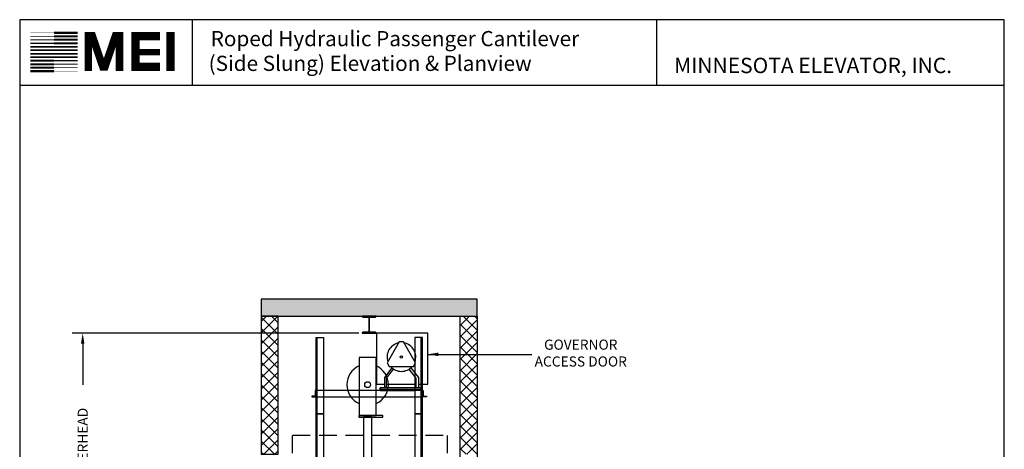
# Model space of a CAD drawing. Extents: x 1081 to 1548, y 255 to 854.
# Drawn here: x 1081 to 1544, y 652 to 854 of the extents above; entities that cross this region are included whole.
import ezdxf

# ---------------------------------------------------------------- set-up
doc = ezdxf.new("R2010")
doc.units = 0
doc.header["$LTSCALE"] = 133.33
doc.header["$MEASUREMENT"] = 0
doc.header["$PDMODE"] = 34
doc.linetypes.add('HIDDEN', pattern=[0.375, 0.25, -0.125])
doc.layers.get('0').update_dxf_attribs({"linetype": 'CONTINUOUS'})
doc.layers.get('DEFPOINTS').update_dxf_attribs({"linetype": 'CONTINUOUS'})
doc.styles.add('ROMAND', font='ARIALBD.TTF')
doc.styles.add('ROMANS', font='ROMANS.SHX')
doc.dimstyles.new('MEI_ROPED', dxfattribs={"dimtxt": 4.75, "dimasz": 5, "dimexe": 5, "dimexo": 1.625, "dimgap": 2.5, "dimtad": 0, "dimdec": 4, "dimzin": 3, "dimdsep": 46, "dimlunit": 4, "dimtxsty": 'ROMANS', "dimcen": 2.5, "dimadec": 0, "dimazin": 0, "dimtfac": 1, "dimtdec": 4, "dimtofl": 0, "dimtmove": 0, "dimatfit": 3, "dimfxl": 0, "dimfrac": 2, "dimtolj": 1, "dimtzin": 0, "dimarcsym": 0})

# ---------------------------------------------------------------- blocks, each defined once
blk = doc.blocks.new('*D40')
at = {"color": 0, "lineweight": -2}
for p, q in [((1240.79, 706.8), (1105.91, 706.8)), ((1110.91, 701.8), (1110.91, 682.43)), ((1110.91, 567.8), (1110.91, 587.18)), ((1157.29, 562.8), (1105.91, 562.8))]:
    blk.add_line(p, q, dxfattribs=at)
at = {"color": 0}
for points in [[(1110.08, 701.8), (1111.74, 701.8), (1110.91, 706.8)], [(1110.08, 567.8), (1111.74, 567.8), (1110.91, 562.8)]]:
    blk.add_solid(points, dxfattribs=at)
at = {"layer": 'DEFPOINTS', "color": 0}
for p in [(1110.91, 706.8), (1242.41, 706.8), (1158.91, 562.8)]:
    blk.add_point(p, dxfattribs=at)
at = {"color": 0, "insert": (1110.91, 634.8), "char_height": 4.75, "attachment_point": 5, "rotation": 90, "style": 'ROMANS'}
blk.add_mtext('\\A1;12\'-0" CLEAR OVERHEAD', dxfattribs=at)
blk = doc.blocks.new('GOV_CN')
for points in [[(23.88, 15.5), (28.25, 15.5), (28.25, 39.5), (4.25, 39.5), (4.25, 15.5), (7.88, 15.5)], [(11.38, 23.22), (7.88, 18.65), (7.88, 13.75), (8.88, 13.75), (8.88, 18.31), (12.17, 22.61)], [(20.37, 23.22), (23.88, 18.65), (23.88, 13.75), (22.88, 13.75), (22.88, 18.31), (19.58, 22.61)], [(8.88, 15.5), (22.88, 15.5)], [(25.75, 12.5), (-24.25, 12.5)], [(-24.25, 9.5), (25.75, 9.5)], [(25.62, 12.88), (5.88, 12.88), (5.88, 13.75), (25.88, 13.75)], [(22.25, 12.88), (5.88, 12.88), (5.88, 12.5), (22.25, 12.5)], [(25.75, 12.5), (25.88, 12.5), (25.88, 12.88), (25.75, 12.88)]]:
    blk.add_lwpolyline(points)
for points in [[(10.2, 23.82), (21.55, 23.82), (22.55, 25.55), (16.88, 35.38), (14.88, 35.38), (9.2, 25.55)], [(-24.25, 12.5), (-24.62, 12.5), (-24.62, 9.88), (-26.25, 9.88), (-26.25, 9.5), (-24.25, 9.5)], [(25.88, 13.75), (5.88, 13.75), (5.88, 12.88), (25.88, 12.88)], [(25.75, 12.5), (26.12, 12.5), (26.12, 9.88), (27.75, 9.88), (27.75, 9.5), (25.75, 9.5)]]:
    blk.add_lwpolyline(points, close=True)
blk.add_circle((15.88, 28.25), 0.5)
for start, end in [(101.0212, 198.9788), (341.0212, 78.9788), (221.0212, 318.9788)]:
    blk.add_arc((15.88, 28.25), 6.75, start, end)
blk = doc.blocks.new('SHV_C')
for points in [[(-4, 0.75), (4, 0.75), (4, 28), (-4, 28)], [(-4.0625, 0), (7.1875, 0), (7.1875, 0.75), (-4.0625, 0.75)]]:
    blk.add_lwpolyline(points, close=True)
blk.add_circle((0, 15.25), 1.38)
for start, end in [(114.236551, 245.763449), (294.236551, 65.763449)]:
    blk.add_arc((0, 15.25), 9.7441, start, end)

msp = doc.modelspace()

# ---------------------------------------------------------------- hatches: boundary and pattern name
h = msp.add_hatch()
h.set_pattern_fill('AR-CONC', color=256, style=0)
h.set_pattern_definition([(50, (0, 0), (7.172602, -0.627521), [0.75, -8.25]), (355, (0, 0), (-1.387513, 7.52192), [0.6, -6.6]), (100.4514, (0.598, -0.052), (5.785094, 6.894395), [0.637402, -7.01142]), (46.1842, (0, 2), (10.67241, -1.65519), [1.125, -12.375]), (96.6356, (0.889, 1.862), (9.34663, 9.74118), [0.9561, -10.51713]), (351.1842, (0, 2), (9.34662, 9.74119), [0.9, -9.9]), (21, (1, 1.5), (5.96907, -4.02619), [0.75, -8.25]), (326, (1, 1.5), (2.433153, 7.2515), [0.6, -6.6]), (71.4514, (1.4974, 1.1645), (8.402226, 3.225305), [0.637402, -7.01142]), (37.5, (0, 0), (0.1215986, 3.3289385), [0, -6.52, 0, -6.7, 0, -6.625]), (7.5, (0, 0), (2.630695, 3.944117), [0, -3.82, 0, -6.37, 0, -2.525]), (327.5, (-2.23, 0), (5.3382244, -0.2255487), [0, -2.5, 0, -7.8, 0, -10.35]), (317.5, (-3.23, 0), (5.831862, 1.00105), [0, -3.25, 0, -5.18, 0, -7.35])])
h.paths.add_polyline_path([(1296.41077, 722.73126), (1194.91077, 722.73126), (1194.91077, 714.73126), (1202.91077, 714.73126), (1296.41077, 714.73126)])
h.paths.add_polyline_path([(1296.41077, 394.80126), (1288.41077, 394.80126), (1194.91077, 394.80126), (1194.91077, 386.80126), (1296.41077, 386.80126)])
h.paths.add_polyline_path([(1296.41077, 436.80126), (1288.41077, 436.80126), (1288.41077, 394.80126), (1296.41077, 394.80126)])
h.paths.add_polyline_path([(1332.41077, 442.80126), (1288.41077, 442.80126), (1288.41077, 436.80126), (1332.41077, 436.80126)])
h.paths.add_polyline_path([(1202.91077, 442.80126), (1194.91077, 442.80126), (1158.91077, 442.80126), (1158.91077, 436.80126), (1202.91077, 436.80126)])
h.paths.add_polyline_path([(1202.91077, 436.80126), (1194.91077, 436.80126), (1194.91077, 394.80126), (1202.91077, 394.80126)])
h.paths.add_polyline_path([(1202.91077, 562.80126), (1194.91077, 562.80126), (1158.91077, 562.80126), (1158.91077, 556.80126), (1202.91077, 556.80126)])
h.paths.add_polyline_path([(1332.41077, 562.80126), (1288.41077, 562.80126), (1288.41077, 556.80126), (1332.41077, 556.80126)])
h = msp.add_hatch()
h.set_pattern_fill('ANSI37', color=256, scale=30, style=0)
h.paths.add_polyline_path([(1288.41077, 649.80126), (1296.41077, 649.80126), (1296.41077, 714.73126), (1288.41077, 714.73126)])
h.paths.add_polyline_path([(1288.41077, 529.80126), (1296.41077, 529.80126), (1296.41077, 556.80126), (1288.41077, 556.80126)])
h.paths.add_polyline_path([(1202.91077, 556.80126), (1194.91077, 556.80126), (1194.91077, 529.80126), (1202.91077, 529.80126)])
h.paths.add_polyline_path([(1202.91077, 714.73126), (1194.91077, 714.73126), (1194.91077, 649.80126), (1202.91077, 649.80126)])

# ---------------------------------------------------------------- linework, layer by layer
at = {"ltscale": 10}
for p, q in [((1544.35401, 854.24698), (1081.26959, 854.24698)), ((1162.49789, 823.3437), (1162.49789, 854.24698)), ((1380.97185, 823.3437), (1380.97185, 854.24698)), ((1544.35401, 823.3437), (1081.26959, 823.3437))]:
    msp.add_line(p, q, dxfattribs=at)
at = {"linetype": 'HIDDEN', "ltscale": 0.25}
for p, q in [((1209.56287, 658.82961), (1282.54221, 658.82961)), ((1209.56287, 562.82961), (1209.61071, 658.82961)), ((1282.54221, 562.82961), (1282.54221, 658.82961))]:
    msp.add_line(p, q, dxfattribs=at)
at = {"ltscale": 10}
msp.add_lwpolyline([(1544.35401, 254.96126), (1544.35401, 854.24698), (1081.26959, 854.24698), (1081.26959, 254.96126)], close=True, dxfattribs=at)
for points, const_width in [([(1097.42025, 848.08821), (1086.32458, 848.08821)], 0.18084), ([(1097.42025, 848.08821), (1108.51592, 848.08821)], 1.08505), ([(1128.17356, 830.12327), (1128.17356, 846.60319), (1126.30658, 846.60319), (1121.32798, 831.98892), (1120.39449, 831.98892), (1115.41589, 846.60319), (1113.54892, 846.60319), (1113.54892, 830.12327)], 3.54834), ([(1147.18164, 832.12931), (1135.6984, 832.12931), (1135.6984, 846.4772), (1147.18164, 846.4772)], 3.93168), ([(1152.24257, 830.1815), (1152.24257, 848.48984)], 3.93168), ([(1097.42025, 843.15628), (1086.32458, 843.15628)], 0.54253), ([(1097.42025, 844.80008), (1086.32458, 844.80008)], 0.45211), ([(1097.42025, 846.44415), (1086.32458, 846.44415)], 0.36168), ([(1097.42025, 846.44415), (1108.51592, 846.44415)], 0.99463), ([(1097.42025, 844.80008), (1108.51592, 844.80008)], 0.94942), ([(1097.42025, 843.15628), (1108.51592, 843.15628)], 0.90421), ([(1097.42025, 838.22408), (1086.32458, 838.22408)], 0.81379), ([(1097.42025, 839.86815), (1086.32458, 839.86815)], 0.76858), ([(1097.42025, 841.51222), (1086.32458, 841.51222)], 0.72337), ([(1097.42025, 841.51222), (1108.51592, 841.51222)], 0.859), ([(1097.42025, 839.86815), (1108.51592, 839.86815)], 0.81379), ([(1097.42025, 838.22408), (1108.51592, 838.22408)], 0.76858), ([(1135.6984, 838.98414), (1147.18164, 838.98414)], 3.02437), ([(1097.42025, 833.29215), (1086.32458, 833.29215)], 0.94942), ([(1097.42025, 834.93594), (1086.32458, 834.93594)], 0.90421), ([(1097.42025, 836.58001), (1086.32458, 836.58001)], 0.859), ([(1097.42025, 836.58001), (1108.51592, 836.58001)], 0.72337), ([(1097.42025, 834.93594), (1108.51592, 834.93594)], 0.54253), ([(1097.42025, 830.00401), (1086.32458, 830.00401)], 1.08505), ([(1097.42025, 831.64808), (1086.32458, 831.64808)], 0.99463), ([(1097.42025, 833.29215), (1108.51592, 833.29215)], 0.45211), ([(1097.42025, 831.64808), (1108.51592, 831.64808)], 0.36168), ([(1097.42025, 830.00401), (1108.51592, 830.00401)], 0.18084)]:
    msp.add_lwpolyline(points, dxfattribs=dict(at, const_width=const_width))
at = {"ltscale": 0.25}
for points in [[(1194.91077, 714.73126), (1296.41077, 714.73126), (1296.41077, 722.73126), (1194.91077, 722.73126)], [(1194.91077, 649.80126), (1202.91077, 649.80126), (1202.91077, 714.73126), (1194.91077, 714.73126)], [(1296.41077, 562.80126), (1288.41077, 562.80126), (1288.41077, 714.73126), (1296.41077, 714.73126)]]:
    msp.add_lwpolyline(points, close=True, dxfattribs=at)
msp.add_lwpolyline([(1242.66327, 714.33126), (1245.28827, 714.33126, -0.414213562), (1245.53827, 714.08126), (1245.53827, 707.45126, -0.414213562), (1245.28827, 707.20126), (1242.66327, 707.20126, 0.414213562), (1242.41327, 706.95126), (1242.41327, 706.80126), (1248.90827, 706.80126), (1248.90827, 706.95126, 0.414213562), (1248.65827, 707.20126), (1246.03327, 707.20126, -0.414213562), (1245.78327, 707.45126), (1245.78327, 714.08126, -0.414213562), (1246.03327, 714.33126), (1248.65827, 714.33126, 0.414213562), (1248.90827, 714.58126), (1248.90827, 714.73126), (1242.41327, 714.73126), (1242.41327, 714.58126, 0.414213562)], format="xyb", close=True)
at = {"color": 1, "ltscale": 0.25}
for points in [[(1221.16077, 668.80126), (1220.66077, 668.80126), (1220.66077, 704.80126), (1224.16077, 704.80126), (1224.16077, 668.80126), (1221.16077, 668.80126), (1221.16077, 704.80126)], [(1270.16077, 668.80126), (1270.66077, 668.80126), (1270.66077, 704.80126), (1267.16077, 704.80126), (1267.16077, 668.80126), (1270.16077, 668.80126), (1270.16077, 704.80126)], [(1221.16077, 395.30126), (1220.66077, 395.30126), (1220.66077, 668.80126), (1224.16077, 668.80126), (1224.16077, 395.30126), (1221.16077, 395.30126), (1221.16077, 668.80126)], [(1270.16077, 395.30126), (1270.66077, 395.30126), (1270.66077, 668.80126), (1267.16077, 668.80126), (1267.16077, 395.30126), (1270.16077, 395.30126), (1270.16077, 668.80126)]]:
    msp.add_lwpolyline(points, dxfattribs=at)
msp.add_lwpolyline([(1242.94227, 612.30142), (1246.87927, 612.30142), (1246.87927, 667.30126), (1242.94227, 667.30126)], close=True)

# ---------------------------------------------------------------- block references
for name in ['GOV_CN', 'SHV_C']:
    msp.add_blockref(name, (1244.91077, 667.30126))

# ---------------------------------------------------------------- texts
at = {"ltscale": 10, "style": 'ROMAND'}
for s, height, p in [('Roped Hydraulic Passenger Cantilever', 7.1479478, (1171.11705, 841.76162)), (' (Side Slung) Elevation & Planview ', 7.1479478, (1167.96018, 830.13748)), ('MINNESOTA ELEVATOR, INC.', 7.2471947, (1389.05274, 829.0979))]:
    msp.add_text(s, height=height, dxfattribs=at).set_placement(p)
at = {"color": 1, "ltscale": 0.25, "insert": (1345.14834, 696.80126), "char_height": 4.75, "attachment_point": 5, "style": 'ROMANS'}
msp.add_mtext('GOVERNOR\\PACCESS DOOR', dxfattribs=at)

# ---------------------------------------------------------------- dimensions: what is measured, and where the dimension line sits
at = {"color": 1, "ltscale": 0.25}
dim = msp.add_linear_dim(base=(1110.91077, 706.80126), p1=(1158.91077, 562.80126), p2=(1242.41327, 706.80126), angle=90, text='<> CLEAR OVERHEAD', dimstyle='MEI_ROPED', dxfattribs=at)
dim.commit()
dim.dimension.update_dxf_attribs({"geometry": '*D40', "text_midpoint": (1110.91077, 634.80126), "dimtype": 160})

# ---------------------------------------------------------------- leaders
msp.add_leader([(1273.16077, 696.80126), (1322.1588, 696.80126)], dimstyle='MEI_ROPED', dxfattribs=at)

doc.saveas('drawing.dxf')
